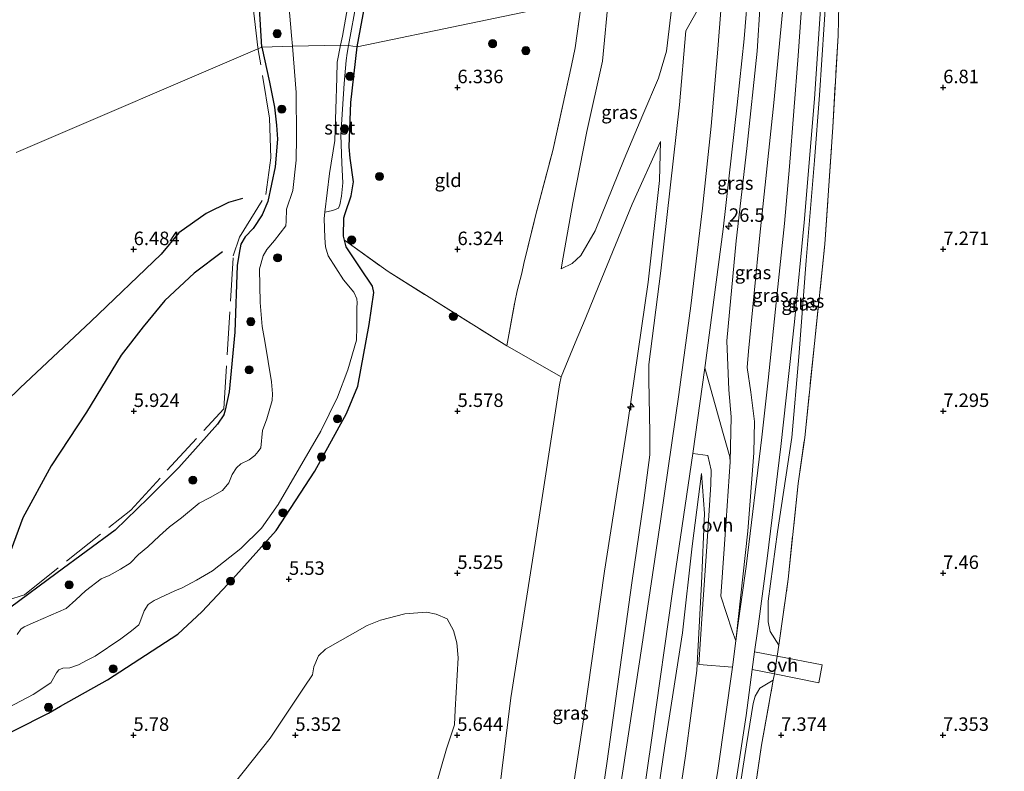
# Model space of a CAD drawing. Units: metres. Extents: x 209992 to 212295, y 456248 to 462299.
# Drawn here: x 211911 to 212094, y 456588 to 456727 of the extents above; entities that cross this region are included whole.
import ezdxf
from ezdxf.enums import TextEntityAlignment as Align

# ---------------------------------------------------------------- set-up
doc = ezdxf.new("R2010")
doc.units = ezdxf.units.M
doc.linetypes.add('IE-TERREINAFSCHEIDING', pattern=[10, 8, -2])
doc.layers.get('0').update_dxf_attribs({"lineweight": 25})
for name, color, linetype, lineweight in [('B-ME-AL-OVERIG-S-B1', 7, 'Continuous', 18), ('B-ME-AM-KILOMETR-S-B1', 7, 'Continuous', 18), ('B-ME-GR-BOMENSTRUIKEN-GV-B6', 93, 'Continuous', 18), ('B-ME-GR-BOOM-S-B1', 93, 'Continuous', 18), ('B-ME-GW-KRUINLIJN-L-B1', 93, 'Continuous', 18), ('B-ME-GW-TEENLIJN-L-B1', 93, 'Continuous', 18), ('B-ME-IE-GRASLAND-GV-B6', 93, 'Continuous', 18), ('B-ME-IE-GRONDWERKLIJN-GROND_INGERICHT-GV-B6', 253, 'Continuous', 18), ('B-ME-IE-HULPGEOMETRIE-L-B1', 53, 'Continuous', 18), ('B-ME-IE-TERREINAFSCHEIDING-DOORGANG-L-B1', 8, 'IE-TERREINAFSCHEIDING-KUNSTMATIG-OPEN', 18), ('B-ME-IE-TERREINAFSCHEIDING-RASTERHEKWERK-L-B1', 8, 'IE-TERREINAFSCHEIDING', 18), ('B-ME-OB-BEKLEDING-GV-B6', 253, 'Continuous', 18), ('B-ME-OG-WATER-GV-B6', 153, 'Continuous', 18), ('B-ME-VH-VERH_SOORT-BITUMEN-GV-B6', 8, 'IE-TERREINAFSCHEIDING-NATUURLIJK-HOUTWAL', 18), ('B-ME-VH-VERH_SOORT-ONVERHARD-GV-B6', 8, 'Continuous', 18)]:
    doc.layers.add(name, color=color, linetype=linetype, lineweight=lineweight)
for name, color, linetype in [('B-ME-GW-GRONDWERKLIJN-L-B1', 10, 'Continuous'), ('B-ME-GW-HOOGTEPUNT-S-B1', 10, 'Continuous'), ('B-ME-GW-INSTEEKWATERGANG-L-B1', 10, 'Continuous'), ('B-ME-OG-BREUK-L-B1', 10, 'Continuous')]:
    doc.layers.add(name, color=color, linetype=linetype)
doc.styles.add('NLCS-ISO', font='NLCS-ISO.TTF')
doc.linetypes.add('IE-TERREINAFSCHEIDING-KUNSTMATIG-OPEN', pattern='A,7,-1.5,[67,NLCS.SHX,S=0.75,R=0,X=0,Y=0],-1.5', length=10)
doc.linetypes.add('IE-TERREINAFSCHEIDING-NATUURLIJK-HOUTWAL', pattern='A,7,-1.5,[67,NLCS.SHX,S=0.75,R=45,X=0,Y=0],-1.5,7,-1.5,[70,NLCS.SHX,S=0.75,R=0,X=0,Y=0],-1.5', length=20)

# ---------------------------------------------------------------- blocks, each defined once
blk = doc.blocks.new('hecto')
for p, q in [((0, 0.625), (-0.625, 0)), ((0, -0.625), (0, 0.625)), ((-0.625, 0), (0.625, 0)), ((0.625, 0), (0, -0.625))]:
    blk.add_line(p, q)
blk = doc.blocks.new('hoogtepunt')
for p, q in [((-0.5, 0), (0.5, 0)), ((0, 0.5), (0, -0.5))]:
    blk.add_line(p, q)
blk = doc.blocks.new('boom')
h = blk.add_hatch(color=256)
edge = h.paths.add_edge_path()
edge.add_arc((0, 0), 0.75, 0, 360)
blk.add_circle((0, 0), 0.75)

msp = doc.modelspace()

# ---------------------------------------------------------------- linework, layer by layer
at = {"layer": 'B-ME-GR-BOMENSTRUIKEN-GV-B6'}
msp.add_polyline3d([(211951.4178, 456585.9413, 5.4804), (211957.8666, 456594.0519, 5.454), (211964.143, 456603.5339, 5.3748), (211965.7388, 456605.7943, 5.3484), (211965.9584, 456607.2785, 5.4012), (211966.8378, 456609.3149, 5.4276), (211968.0979, 456610.5752, 5.3748), (211975.8595, 456614.9448, 5.4804), (211978.3369, 456615.9523, 5.4804), (211982.8046, 456617.0897, 5.5068), (211986.8106, 456617.3777, 5.5332), (211988.6385, 456617.0467, 5.5332), (211990.6633, 456616.1911, 5.5332), (211991.8361, 456613.9963, 5.718), (211992.4566, 456611.6996, 5.718), (211992.7161, 456608.9283, 5.718), (211992.1559, 456599.2924, 5.7972), (211992.0387, 456596.5499, 5.7444), (211990.566, 456592.093, 5.9028), (211987.2879, 456580.7281, 6.0876)], dxfattribs=at)
at = {"layer": 'B-ME-GW-GRONDWERKLIJN-L-B1'}
msp.add_polyline3d([(211952.728, 456694.081, 6.107), (211950.154, 456693.312, 6.164), (211946.001, 456691.306, 6.321), (211940.927, 456687.707, 6.448), (211937.683, 456683.77, 6.547), (211924.654, 456671.281, 6.695), (211911.566, 456658.953, 6.786), (211895.938, 456643.788, 6.905), (211884.066, 456629.674, 6.942), (211878.389, 456623.056, 6.942)], dxfattribs=at)
at = {"layer": 'B-ME-GW-INSTEEKWATERGANG-L-B1'}
for points in [[(211956.329, 456722.073, 6.405), (211955.6768, 456732.4704, 6.5842), (211955.612, 456736.3914, 6.6514), (211954.9771, 456739.9953, 6.6002), (211954.9318, 456742.2718, 6.6186), (211955.3066, 456744.0972, 6.6186), (211956.6633, 456747.2279, 6.6186), (211957.2639, 456748.2633, 6.6002), (211959.4644, 456759.3816, 6.6554), (211962.2033, 456776.6826, 6.5434), (211964.8336, 456793.0336, 6.7226), (211966.443, 456800.7665, 6.633), (211967.8386, 456807.3592, 6.5789), (211968.7524, 456811.6753, 6.5434), (211970.2811, 456818.5415, 6.4701), (211971.5557, 456824.2663, 6.409), (211972.9692, 456831.7457, 6.4538), (211974.2, 456839.3101, 6.2746), (211975.4984, 456846.8765, 6.409), (211976.1065, 456850.1175, 6.3194), (211976.963, 456853.492, 6.126)], [(211974, 456722.194, 6.037), (211977.761, 456742.521, 6.035), (211983.62, 456773.77, 6.035), (211990.121, 456808, 6.109), (211996.929, 456841.676, 6.29), (211998.551, 456850.019, 6.373)], [(211904.117, 456592.325, 5.675), (211916.778, 456598.704, 5.921), (211919.005, 456599.961, 5.931), (211927.706, 456604.869, 5.97), (211940.746, 456613.358, 5.816), (211945.203, 456617.475, 5.905), (211950.97, 456623.605, 5.721), (211958.988, 456632.542, 5.568), (211966.131, 456643.564, 5.635), (211972.009, 456654.25, 5.57), (211974.103, 456659.262, 5.566), (211976.189, 456670.702, 5.87), (211977.096, 456676.656, 5.867), (211976.802, 456677.835, 5.884), (211974.522, 456681.228, 5.814), (211971.954, 456685.107, 5.772), (211971.6521, 456686.3332, 5.8165), (211971.465, 456687.093, 5.844), (211971.493, 456690.486, 5.84), (211971.759, 456691.268, 5.831), (211972.882, 456694.569, 5.796), (211973.282, 456697.123, 5.74), (211972.686, 456701.508, 5.717), (211972.488, 456703.618, 5.793), (211972.83, 456711.829, 5.967), (211974, 456722.194, 6.037)], [(211956.329, 456722.073, 6.405), (211957.7477, 456715.6146, 6.3066), (211958.6539, 456710.9717, 6.2738), (211959.0357, 456707.6722, 6.2738), (211959.2554, 456705.0369, 6.241), (211958.8021, 456699.942, 6.0018), (211957.4369, 456693.4786, 5.9746), (211956.4133, 456691.0287, 5.9746), (211954.7059, 456688.5012, 5.757), (211953.2531, 456686.9862, 5.757), (211952.4079, 456685.612, 5.757), (211952.1094, 456683.9533, 5.757), (211951.7411, 456681.6285, 5.757), (211951.3155, 456669.3134, 5.7842), (211950.2822, 456658.2158, 5.7842), (211949.5176, 456654.8416, 5.8114), (211949.2722, 456653.967, 5.6026), (211948.084, 456652.2609, 5.6722), (211940.951, 456644.203, 5.806), (211935.243, 456638.536, 5.778), (211929.14, 456632.572, 5.767), (211918.409, 456624.687, 5.844), (211909.546, 456618.122, 5.896)]]:
    msp.add_polyline3d(points, dxfattribs=at)
at = {"layer": 'B-ME-GW-KRUINLIJN-L-B1'}
for points in [[(212044.1588, 456612.0999, 8.0227), (212043.4668, 456613.9503, 8.2625), (212041.3613, 456620.3861, 9.0538), (212042.3764, 456634.4053, 10.0106), (212043.1251, 456645.239, 10.6362), (212043.282, 456653.6013, 10.6362), (212042.8359, 456658.5859, 10.6362), (212042.4797, 456667.6937, 10.6362), (212042.9537, 456672.9835, 10.6826), (212044.2327, 456686.2013, 10.7058), (212046.1803, 456703.3266, 10.7754), (212048.0965, 456721.3725, 10.7522), (212048.6803, 456730.1253, 10.6826), (212049.553, 456743.9924, 10.6826), (212049.6782, 456748.6012, 10.6668)], [(212042.2458, 456741.6768, 10.8441), (212042.079, 456738.504, 10.85), (212040.783, 456721.704, 10.83), (212039.558, 456707.442, 10.83), (212037.988, 456692.287, 10.8251), (212035.788, 456674.164, 10.9624), (212033.575, 456657.738, 10.8772), (212030.244, 456634.713, 10.776), (212026.745, 456611.065, 10.7319), (212022.053, 456580.253, 10.7319)], [(212033.403, 456739.035, 10.426), (212031.307, 456721.333, 10.4), (212029.792, 456716.354, 10.361), (212026.918, 456709.564, 10.215), (212023.475, 456701.322, 9.702), (212018.104, 456688.088, 8.322), (212015.4, 456683.474, 7.672), (212013.841, 456682.01, 7.477), (212011.764, 456681.051, 7.242)], [(212052.0931, 456611.2897, 7.8126), (212050.5298, 456613.8266, 7.7598), (212050.1394, 456615.6338, 7.7862), (212050.1671, 456619.447, 7.839), (212051.8854, 456632.2942, 7.7862), (212054.5203, 456649.7797, 7.6542), (212055.8215, 456664.7403, 7.839), (212057.2035, 456682.5515, 7.9182), (212058.6945, 456701.0713, 7.8918), (212059.6622, 456713.2217, 7.8918), (212060.5313, 456726.3103, 7.8654), (212061.2037, 456736.6791, 7.7598), (212061.3858, 456737.4733, 7.7334), (212062.423, 456738.6933, 7.6806), (212064.1811, 456738.8541, 7.5402)], [(211999.7506, 456464.7622, 10.8552), (212000.3142, 456479.6684, 10.6536), (212000.906, 456486.3571, 10.6536), (212002.4964, 456501.5609, 10.596), (212005.4058, 456522.9767, 10.5096), (212008.875, 456546.9712, 10.484), (212011.7301, 456570.0492, 10.4584), (212015.9081, 456597.4823, 10.4328), (212019.7962, 456625.0294, 10.4584), (212024.131, 456652.545, 10.473), (212027.8901, 456678.5829, 10.4386), (212030.0112, 456697.367, 10.3778), (212030.2173, 456704.6143, 10.2866)], [(212023.4556, 456401.3355, 7.92), (212021.6353, 456406.0178, 8.6008), (212020.7112, 456412.1083, 8.8968), (212018.3257, 456430.1511, 9.844), (212017.3365, 456439.8958, 10.3552), (212016.0968, 456446.6267, 10.5872), (212014.8814, 456453.2904, 10.6688), (212014.6579, 456455.8605, 10.5056), (212015.1383, 456468.9105, 10.6688), (212016.3647, 456487.2548, 10.5056), (212019.6107, 456512.9659, 10.4512), (212023.4959, 456541.2792, 10.3696), (212027.3643, 456567.7258, 10.4512), (212030.9938, 456592.619, 10.4512), (212034.2956, 456613.5592, 10.4512), (212036.0676, 456629.6188, 10.6688), (212037.7917, 456643.0889, 10.696)], [(212030.2118, 456402.9202, 7.6346), (212029.9867, 456403.2891, 7.6546), (212029.6627, 456407.1209, 7.6546), (212029.4715, 456426.3301, 7.6946), (212029.8539, 456445.717, 7.6546), (212030.6772, 456468.6413, 7.7346), (212031.8029, 456482.9927, 7.6946), (212033.1534, 456501.1098, 7.7146), (212035.4496, 456521.4855, 7.7546), (212037.9547, 456538.8894, 7.6546), (212042.3233, 456568.2402, 7.9546), (212046.1427, 456592.8235, 7.929), (212047.3541, 456600.4841, 7.9354), (212047.7173, 456601.8576, 7.8874), (212048.6051, 456603.3502, 7.8634), (212051.0861, 456604.8031, 7.8541)]]:
    msp.add_polyline3d(points, dxfattribs=at)
at = {"layer": 'B-ME-GW-TEENLIJN-L-B1'}
for points in [[(212053.1729, 456748.4366, 8.6053), (212053.1875, 456747.6279, 8.5666), (212053.2926, 456740.283, 8.0794), (212053.2862, 456740.1092, 8.0763), (212052.9085, 456729.8642, 7.8955), (212051.2177, 456711.8141, 8.2435), (212048.607, 456687.2948, 8.1971), (212046.4639, 456665.7747, 8.2203), (212046.2702, 456662.7459, 8.2203), (212046.9537, 456658.148, 8.1739), (212047.5863, 456652.7285, 8.1507), (212047.489, 456646.9434, 8.1275), (212046.3441, 456632.4154, 8.0579), (212044.1588, 456612.0999, 8.0227)], [(212011.764, 456681.051, 7.242), (212012.179, 456683.191, 7.112), (212013.948, 456693.24, 7.087), (212016.536, 456706.499, 7.147), (212019.467, 456719.531, 7.156), (212020.6284, 456731.912, 7.0824)], [(212030.2173, 456704.6143, 10.2866), (212024.9337, 456692.9944, 9.2226), (212018.7866, 456677.926, 7.9154), (212016.2043, 456671.6703, 7.2709), (212014.4017, 456667.3034, 6.821), (212011.7853, 456661.0041, 6.2738), (212011.4624, 456659.5462, 6.213), (212006.9458, 456630.2121, 6.1826), (212002.4859, 456601.5556, 6.1826), (211999.6672, 456578.9597, 6.517), (211997.9523, 456556.6131, 7.6114), (211996.9722, 456537.7043, 8.2194), (211995.6717, 456515.2718, 8.3784), (211993.5671, 456499.0188, 8.436), (211991.9808, 456485.1223, 8.3496), (211991.9827, 456481.4338, 8.3208), (211992.9314, 456478.3864, 8.4936), (211995.6102, 456471.8764, 9.6744), (211998.3037, 456466.9648, 10.5096), (211999.7506, 456464.7622, 10.8552)], [(212037.7917, 456643.0889, 10.696), (212038.3332, 456635.6859, 10.424), (212037.8003, 456622.7086, 9.2), (212036.9438, 456606.5962, 8.3296), (212034.8306, 456590.7659, 8.3024), (212031.1938, 456566.2416, 8.2752), (212027.4438, 456542.3475, 8.3296), (212024.3087, 456518.7272, 8.384), (212021.0041, 456489.3916, 8.3296), (212018.7443, 456469.5206, 8.4656), (212018.4774, 456464.6232, 8.4112), (212018.535, 456460.3463, 8.384), (212018.6988, 456455.6084, 8.384), (212019.5538, 456448.6568, 8.2752), (212021.5535, 456436.8405, 7.8016), (212022.3351, 456424.8523, 8.0384), (212023.1376, 456405.9535, 7.9496), (212023.4556, 456401.3355, 7.92)]]:
    msp.add_polyline3d(points, dxfattribs=at)
at = {"layer": 'B-ME-IE-GRASLAND-GV-B6'}
for points in [[(211997.335, 456892.456, 6.487), (211999.046, 456876.635, 6.483), (212000.05, 456865.782, 6.545), (212000.274, 456861.565, 6.545), (211999.746, 456857.06, 6.458), (211998.551, 456850.019, 6.373), (211996.929, 456841.676, 6.29), (211990.121, 456808, 6.109), (211983.62, 456773.77, 6.035), (211977.761, 456742.521, 6.035), (211974, 456722.194, 6.037), (211972.4063, 456722.4285, 5.0413)], [(211972.4063, 456722.4285, 5.0413), (211973.9079, 456730.8, 5.1505), (211976.1793, 456744.4421, 5.1249), (211978.7486, 456759.4066, 4.9713), (211982.0539, 456776.6075, 4.9201), (211984.5648, 456790.9004, 4.9457), (211986.8708, 456803.3067, 5.0993), (211989.1513, 456818.1322, 4.8177), (211991.7274, 456832.6439, 4.7377), (211994.8541, 456848.741, 4.6577), (211995.8063, 456859.482, 4.5577), (211995.8819, 456869.9932, 4.5377), (211995.3763, 456875.5825, 4.6377), (211994.8982, 456877.8976, 4.6177), (211993.6903, 456882.2381, 4.6177), (211993.2287, 456884.0513, 4.6377)], [(212043.1251, 456645.239, 10.6362), (212043.0138, 456646.1898, 10.6362), (212041.7789, 456650.5071, 10.6914), (212038.3988, 456662.6751, 10.8754), (212038.4612, 456663.1211, 10.876), (212041.818, 456688.3764, 10.9568), (212044.4196, 456711.4318, 10.8776), (212045.6974, 456723.6425, 10.8776), (212046.5015, 456733.5738, 10.9256), (212047.4795, 456746.6328, 10.9231), (212049.6782, 456748.6012, 10.6668), (212049.553, 456743.9924, 10.6826), (212048.6803, 456730.1253, 10.6826), (212048.0965, 456721.3725, 10.7522), (212046.1803, 456703.3266, 10.7754), (212044.2327, 456686.2013, 10.7058), (212042.9537, 456672.9835, 10.6826), (212042.4797, 456667.6937, 10.6362), (212042.8359, 456658.5859, 10.6362), (212043.282, 456653.6013, 10.6362), (212043.1251, 456645.239, 10.6362)], [(212056.9233, 456739.982, 7.9471), (212056.6683, 456734.6944, 7.9184), (212055.6975, 456720.4829, 7.9184), (212054.0775, 456699.9669, 7.9552), (212053.1576, 456689.4517, 8.0104), (212051.6829, 456675.3257, 8.0104), (212050.1374, 456660.4198, 7.9552), (212048.9428, 456649.8346, 7.9736), (212046.0493, 456625.8374, 7.9), (212044.4849, 456614.5092, 8.0472), (212044.1588, 456612.0999, 8.0227), (212046.3441, 456632.4154, 8.0579), (212047.489, 456646.9434, 8.1275), (212047.5863, 456652.7285, 8.1507), (212046.9537, 456658.148, 8.1739), (212046.2702, 456662.7459, 8.2203), (212046.4639, 456665.7747, 8.2203), (212048.607, 456687.2948, 8.1971), (212051.2177, 456711.8141, 8.2435), (212052.9085, 456729.8642, 7.8955), (212053.2862, 456740.1092, 8.0763), (212056.9233, 456739.982, 7.9471)], [(212020.6284, 456731.912, 7.0824), (212019.467, 456719.531, 7.156), (212016.536, 456706.499, 7.147), (212013.948, 456693.24, 7.087), (212012.179, 456683.191, 7.112), (212011.764, 456681.051, 7.242), (212013.841, 456682.01, 7.477), (212015.4, 456683.474, 7.672), (212018.104, 456688.088, 8.322), (212023.475, 456701.322, 9.702), (212026.918, 456709.564, 10.215), (212029.792, 456716.354, 10.361), (212031.307, 456721.333, 10.4), (212033.403, 456739.035, 10.426)], [(212033.403, 456739.035, 10.426), (212031.307, 456721.333, 10.4), (212029.792, 456716.354, 10.361), (212026.918, 456709.564, 10.215), (212023.475, 456701.322, 9.702), (212018.104, 456688.088, 8.322), (212015.4, 456683.474, 7.672), (212013.841, 456682.01, 7.477), (212011.764, 456681.051, 7.242), (212012.179, 456683.191, 7.112), (212013.948, 456693.24, 7.087), (212016.536, 456706.499, 7.147), (212019.467, 456719.531, 7.156), (212020.6284, 456731.912, 7.0824), (212033.403, 456739.035, 10.426)], [(212061.2037, 456736.6791, 7.7598), (212060.5313, 456726.3103, 7.8654), (212059.6622, 456713.2217, 7.8918), (212058.6945, 456701.0713, 7.8918), (212057.2035, 456682.5515, 7.9182), (212055.8215, 456664.7403, 7.839), (212054.5203, 456649.7797, 7.6542), (212051.8854, 456632.2942, 7.7862), (212050.1671, 456619.447, 7.839), (212050.1394, 456615.6338, 7.7862), (212050.5298, 456613.8266, 7.7598), (212052.0931, 456611.2897, 7.8126), (212051.7992, 456609.2407, 7.8869), (212047.6268, 456610.054, 7.9562), (212048.2052, 456614.3305, 7.9734), (212049.9705, 456627.3201, 7.9302), (212052.4866, 456648.0832, 7.9086), (212054.9895, 456671.1985, 7.887), (212056.8203, 456689.6383, 7.9302), (212058.7455, 456712.5493, 7.9086), (212060.1019, 456732.9907, 7.9302)], [(212063.2389, 456729.9162, 7.2306), (212063.0799, 456724.2528, 7.2306), (212062.136, 456707.2972, 7.2066), (212060.6333, 456685.5774, 7.1346), (212058.699, 456667.1677, 7.1346), (212056.9074, 456649.793, 7.0626), (212055.6871, 456641.2559, 7.1289), (212053.8507, 456623.5405, 7.3685), (212052.0931, 456611.2897, 7.8126), (212050.5298, 456613.8266, 7.7598), (212050.1394, 456615.6338, 7.7862), (212050.1671, 456619.447, 7.839), (212051.8854, 456632.2942, 7.7862), (212054.5203, 456649.7797, 7.6542), (212055.8215, 456664.7403, 7.839), (212057.2035, 456682.5515, 7.9182), (212058.6945, 456701.0713, 7.8918), (212059.6622, 456713.2217, 7.8918), (212060.5313, 456726.3103, 7.8654), (212061.2037, 456736.6791, 7.7598)], [(211956.329, 456722.073, 6.405), (211955.6768, 456732.4704, 6.5842)], [(212011.7301, 456570.0492, 10.4584), (212015.9081, 456597.4823, 10.4328), (212019.7962, 456625.0294, 10.4584), (212024.131, 456652.545, 10.473), (212027.8901, 456678.5829, 10.4386), (212030.0112, 456697.367, 10.3778), (212030.2173, 456704.6143, 10.2866), (212024.9337, 456692.9944, 9.2226), (212018.7866, 456677.926, 7.9154), (212016.2043, 456671.6703, 7.2709), (212014.4017, 456667.3034, 6.821), (212011.7853, 456661.0041, 6.2738), (212001.6919, 456666.7403, 5.9733), (212003.1688, 456674.8435, 6.7573), (212003.6129, 456676.9509, 6.8133), (212004.4921, 456680.2501, 6.8805), (212004.8402, 456682.0305, 6.7797), (212007.027, 456690.8202, 6.7125), (212010.2248, 456702.9837, 6.7797), (212013.7214, 456718.7329, 6.7797), (212014.3527, 456722.005, 6.7797), (212015.5981, 456730.8637, 6.7797)], [(211961.3483, 456730.033, 4.1286), (211961.8458, 456724.2817, 4.1286), (211961.9998, 456722.2816, 4.1286), (211956.329, 456722.073, 6.405)], [(212037.6306, 456729.9567, 10.7174), (212034.8678, 456725.1127, 10.6406), (212033.7383, 456711.4007, 10.6726), (212030.28, 456680.6756, 10.543), (212028.0157, 456663.293, 10.5646), (212028.0163, 456660.4836, 10.5646), (212028.2192, 456650.6072, 10.651), (212028.2205, 456646.5682, 10.6942), (212027.0971, 456638.1209, 10.7158), (212024.8652, 456622.821, 10.7158), (212020.2786, 456589.7984, 10.6662), (212017.4729, 456570.3565, 10.7158)], [(212052.9085, 456729.8642, 7.8955), (212051.2177, 456711.8141, 8.2435), (212048.607, 456687.2948, 8.1971), (212046.4639, 456665.7747, 8.2203), (212046.2702, 456662.7459, 8.2203), (212046.9537, 456658.148, 8.1739), (212047.5863, 456652.7285, 8.1507), (212047.489, 456646.9434, 8.1275), (212046.3441, 456632.4154, 8.0579), (212044.1588, 456612.0999, 8.0227), (212043.4668, 456613.9503, 8.2625), (212041.3613, 456620.3861, 9.0538), (212042.3764, 456634.4053, 10.0106), (212043.1251, 456645.239, 10.6362), (212043.282, 456653.6013, 10.6362), (212042.8359, 456658.5859, 10.6362), (212042.4797, 456667.6937, 10.6362), (212042.9537, 456672.9835, 10.6826), (212044.2327, 456686.2013, 10.7058), (212046.1803, 456703.3266, 10.7754), (212048.0965, 456721.3725, 10.7522), (212048.6803, 456730.1253, 10.6826)], [(211905.808, 456597.9118, 4.1286), (211913.9585, 456602.1399, 4.1286), (211917.2389, 456604.2851, 4.1286), (211918.3077, 456606.1844, 4.1286), (211918.7386, 456606.6974, 4.1286), (211919.4361, 456607.001, 4.1286), (211920.7361, 456607.095, 4.1286), (211922.3601, 456607.6756, 4.1286), (211923.9374, 456608.5185, 4.1286), (211925.4209, 456609.2573, 4.1286), (211930.1846, 456612.4492, 4.1286), (211932.1566, 456613.9743, 4.1286), (211933.535, 456615.0606, 4.1286), (211933.7442, 456615.4989, 4.1286), (211934.527, 456617.6239, 4.1286), (211935.2919, 456618.8215, 4.1286), (211936.3447, 456619.571, 4.1286), (211938.3312, 456620.4739, 4.1286), (211940.1759, 456621.3405, 4.1286), (211941.5323, 456621.9404, 4.1286), (211944.2054, 456623.3563, 4.1286), (211947.1944, 456625.0771, 4.1286), (211952.4346, 456629.1844, 4.1286), (211956.2401, 456632.9883, 4.1286), (211959.3219, 456637.3501, 4.1286), (211967.2461, 456650.9418, 4.1286), (211970.3526, 456657.2409, 4.1286), (211972.2429, 456662.3252, 4.1286), (211973.8491, 456667.8272, 4.1286), (211973.9124, 456670.2767, 4.1286), (211973.9016, 456672.5477, 4.1286), (211973.9462, 456673.8111, 4.1286), (211973.9997, 456674.7486, 4.1286), (211973.9009, 456675.4842, 4.1286), (211973.3799, 456676.6928, 4.1286), (211971.4727, 456678.9976, 4.1286), (211968.6316, 456683.446, 4.1286), (211968.1152, 456685.1065, 4.1286), (211967.9712, 456686.7638, 4.1286), (211967.8447, 456690.364, 4.1286), (211967.9853, 456691.5141, 4.1286), (211969.486, 456691.8475, 4.6641), (211970.505, 456692.2625, 4.8945), (211970.7458, 456692.8619, 4.8945), (211971.1123, 456694.4954, 4.8689), (211971.3012, 456696.9484, 4.7921), (211971.1214, 456700.602, 4.8177), (211970.9742, 456705.8541, 4.8177), (211971.584, 456715.3529, 4.8177), (211971.9283, 456719.6138, 5.0225), (211972.1475, 456720.9855, 5.0225), (211972.4063, 456722.4285, 5.0413), (211974, 456722.194, 6.037), (211972.83, 456711.829, 5.967), (211972.488, 456703.618, 5.793), (211972.686, 456701.508, 5.717), (211973.282, 456697.123, 5.74), (211972.882, 456694.569, 5.796), (211971.759, 456691.268, 5.831), (211971.493, 456690.486, 5.84), (211971.465, 456687.093, 5.844), (211971.6521, 456686.3332, 5.8165), (211971.954, 456685.107, 5.772), (211974.522, 456681.228, 5.814), (211976.802, 456677.835, 5.884), (211977.096, 456676.656, 5.867), (211976.189, 456670.702, 5.87), (211974.103, 456659.262, 5.566), (211972.009, 456654.25, 5.57), (211966.131, 456643.564, 5.635), (211958.988, 456632.542, 5.568), (211950.97, 456623.605, 5.721), (211945.203, 456617.475, 5.905), (211940.746, 456613.358, 5.816), (211927.706, 456604.869, 5.97), (211919.005, 456599.961, 5.931), (211916.778, 456598.704, 5.921), (211904.117, 456592.325, 5.675)], [(211909.546, 456618.122, 5.896), (211918.409, 456624.687, 5.844), (211929.14, 456632.572, 5.767), (211935.243, 456638.536, 5.778), (211940.951, 456644.203, 5.806), (211948.084, 456652.2609, 5.6722), (211949.2722, 456653.967, 5.6026), (211949.5176, 456654.8416, 5.8114), (211950.2822, 456658.2158, 5.7842), (211951.3155, 456669.3134, 5.7842), (211951.7411, 456681.6285, 5.757), (211952.1094, 456683.9533, 5.757), (211952.4079, 456685.612, 5.757), (211953.2531, 456686.9862, 5.757), (211954.7059, 456688.5012, 5.757), (211956.4133, 456691.0287, 5.9746), (211957.4369, 456693.4786, 5.9746), (211958.8021, 456699.942, 6.0018), (211959.2554, 456705.0369, 6.241), (211959.0357, 456707.6722, 6.2738), (211958.6539, 456710.9717, 6.2738), (211957.7477, 456715.6146, 6.3066), (211956.329, 456722.073, 6.405)], [(211956.329, 456722.073, 6.405), (211961.9998, 456722.2816, 4.1286), (211962.66, 456713.7041, 4.1286), (211962.7274, 456705.4035, 4.1286), (211962.6845, 456701.1334, 4.1286), (211962.0487, 456695.5423, 4.1286), (211960.9037, 456692.1082, 4.1286), (211960.8223, 456689.8543, 4.1286), (211960.7679, 456688.9913, 4.1286), (211958.6926, 456686.2698, 4.1286), (211957.2486, 456684.6058, 4.1286), (211956.5392, 456683.448, 4.1286), (211955.8923, 456681.0115, 4.1286), (211956.0038, 456674.8101, 4.1286), (211956.3716, 456670.3278, 4.1286), (211956.853, 456667.6273, 4.1286), (211958.0984, 456660.1165, 4.1286), (211958.3248, 456657.8795, 4.1286), (211958.2531, 456656.6103, 4.1286), (211957.261, 456653.26, 4.1286), (211956.4657, 456651.0503, 4.1286), (211956.139, 456647.8874, 4.1286), (211955.6178, 456647.196, 4.1286), (211955.01, 456646.4644, 4.1286), (211953.9835, 456645.6412, 4.1286), (211952.4502, 456644.8939, 4.1286), (211951.619, 456644.1261, 4.1286), (211950.8461, 456642.8907, 4.1286), (211950.1853, 456641.3904, 4.1286), (211949.0083, 456639.9357, 4.1286), (211946.7581, 456638.6659, 4.1286), (211944.7091, 456637.6221, 4.1286), (211941.4167, 456634.8887, 4.1286), (211939.1949, 456633.218, 4.1286), (211937.3507, 456631.5653, 4.1286), (211935.1923, 456629.5078, 4.1286), (211933.4433, 456628.0899, 4.1286), (211931.9072, 456626.4552, 4.1286), (211930.1109, 456625.3693, 4.1286), (211928.054, 456624.2038, 4.1286), (211926.5324, 456623.5623, 4.1286), (211923.6709, 456621.3293, 4.1286), (211921.869, 456619.7139, 4.1286), (211920.0672, 456618.0984, 4.1286), (211914.4132, 456615.5936, 4.1286), (211912.2913, 456614.6934, 4.1286), (211911.6586, 456614.2572, 4.1286), (211910.9765, 456613.2676, 4.1286)], [(211999.6672, 456578.9597, 6.517), (212002.4859, 456601.5556, 6.1826), (212006.9458, 456630.2121, 6.1826), (212011.4624, 456659.5462, 6.213), (212011.7853, 456661.0041, 6.2738), (212014.4017, 456667.3034, 6.821), (212016.2043, 456671.6703, 7.2709), (212018.7866, 456677.926, 7.9154), (212024.9337, 456692.9944, 9.2226), (212030.2173, 456704.6143, 10.2866)], [(212030.2173, 456704.6143, 10.2866), (212030.0112, 456697.367, 10.3778), (212027.8901, 456678.5829, 10.4386), (212024.131, 456652.545, 10.473), (212019.7962, 456625.0294, 10.4584), (212015.9081, 456597.4823, 10.4328), (212011.7301, 456570.0492, 10.4584)], [(212025.1931, 456570.61, 10.768), (212028.598, 456594.1336, 10.7424), (212032.4572, 456621.6642, 10.8192), (212036.1763, 456646.7875, 10.8531), (212038.9671, 456646.4272, 10.6784), (212039.5468, 456643.7215, 10.5128), (212039.486, 456641.0512, 10.4944), (212038.7531, 456629.5518, 9.7768), (212037.9319, 456617.0979, 8.8016), (212037.3214, 456607.6978, 8.2496), (212043.4985, 456607.2229, 7.9736), (212040.8092, 456588.0939, 7.9736), (212038.0554, 456571.0804, 7.9736)], [(212027.3643, 456567.7258, 10.4512), (212030.9938, 456592.619, 10.4512), (212034.2956, 456613.5592, 10.4512), (212036.0676, 456629.6188, 10.6688), (212037.7917, 456643.0889, 10.696)], [(212037.7917, 456643.0889, 10.696), (212036.0676, 456629.6188, 10.6688), (212034.2956, 456613.5592, 10.4512), (212030.9938, 456592.619, 10.4512), (212027.3643, 456567.7258, 10.4512)], [(212037.7917, 456643.0889, 10.696), (212038.3332, 456635.6859, 10.424), (212037.8003, 456622.7086, 9.2), (212036.9438, 456606.5962, 8.3296), (212034.8306, 456590.7659, 8.3024), (212031.1938, 456566.2416, 8.2752)], [(212031.1938, 456566.2416, 8.2752), (212034.8306, 456590.7659, 8.3024), (212036.9438, 456606.5962, 8.3296), (212037.8003, 456622.7086, 9.2), (212038.3332, 456635.6859, 10.424), (212037.7917, 456643.0889, 10.696)], [(212042.4745, 456574.925, 7.9518), (212046.033, 456598.2695, 7.9086), (212047.1874, 456606.8052, 7.9431), (212051.297, 456605.9654, 7.8927), (212051.0861, 456604.8031, 7.8541), (212048.6051, 456603.3502, 7.8634), (212047.7173, 456601.8576, 7.8874), (212047.3541, 456600.4841, 7.9354), (212046.1427, 456592.8235, 7.929), (212042.3233, 456568.2402, 7.9546)], [(212042.3233, 456568.2402, 7.9546), (212046.1427, 456592.8235, 7.929), (212047.3541, 456600.4841, 7.9354), (212047.7173, 456601.8576, 7.8874), (212048.6051, 456603.3502, 7.8634), (212051.0861, 456604.8031, 7.8541)], [(212051.0861, 456604.8031, 7.8541), (212048.8952, 456592.7308, 7.4535), (212045.1884, 456567.5077, 7.3383)]]:
    msp.add_polyline3d(points, dxfattribs=at)
at = {"layer": 'B-ME-IE-GRONDWERKLIJN-GROND_INGERICHT-GV-B6'}
for points in [[(212017.8289, 456887.2207, 7.0574), (212019.6468, 456878.1704, 6.9782), (212020.9139, 456865.6157, 6.9782), (212021.3784, 456843.8658, 7.031), (212020.9597, 456813.0286, 6.9518), (212019.7263, 456789.1203, 7.0046), (212018.5344, 456769.7989, 6.9518), (212017.2098, 456750.2947, 6.7934), (212015.5981, 456730.8637, 6.7797), (211974, 456722.194, 6.037), (211977.761, 456742.521, 6.035), (211983.62, 456773.77, 6.035), (211990.121, 456808, 6.109), (211996.929, 456841.676, 6.29), (211998.551, 456850.019, 6.373), (211999.746, 456857.06, 6.458), (212000.274, 456861.565, 6.545), (212000.05, 456865.782, 6.545), (211999.046, 456876.635, 6.483), (211997.335, 456892.456, 6.487)], [(211955.6768, 456732.4704, 6.5842), (211956.329, 456722.073, 6.405), (211910.819, 456702.6028, 6.6341)], [(212015.5981, 456730.8637, 6.7797), (212014.3527, 456722.005, 6.7797), (212013.7214, 456718.7329, 6.7797), (212010.2248, 456702.9837, 6.7797), (212007.027, 456690.8202, 6.7125), (212004.8402, 456682.0305, 6.7797), (212004.4921, 456680.2501, 6.8805), (212003.6129, 456676.9509, 6.8133), (212003.1688, 456674.8435, 6.7573), (212001.6919, 456666.7403, 5.9733), (211979.7046, 456680.5043, 6.0909), (211971.6521, 456686.3332, 5.8165), (211971.465, 456687.093, 5.844), (211971.493, 456690.486, 5.84), (211971.759, 456691.268, 5.831), (211972.882, 456694.569, 5.796), (211973.282, 456697.123, 5.74), (211972.686, 456701.508, 5.717), (211972.488, 456703.618, 5.793), (211972.83, 456711.829, 5.967), (211974, 456722.194, 6.037), (212015.5981, 456730.8637, 6.7797)], [(212045.1884, 456567.5077, 7.3383), (212048.8952, 456592.7308, 7.4535), (212051.0861, 456604.8031, 7.8541), (212051.297, 456605.9654, 7.8927), (212059.5141, 456604.2862, 7.7919), (212060.122, 456607.6184, 7.7487), (212051.7992, 456609.2407, 7.8869), (212052.0931, 456611.2897, 7.8126), (212053.8507, 456623.5405, 7.3685), (212055.6871, 456641.2559, 7.1289), (212056.9074, 456649.793, 7.0626), (212058.699, 456667.1677, 7.1346), (212060.6333, 456685.5774, 7.1346), (212062.136, 456707.2972, 7.2066), (212063.0799, 456724.2528, 7.2306), (212063.2389, 456729.9162, 7.2306)], [(211910.819, 456702.6028, 6.6341), (211956.329, 456722.073, 6.405), (211957.7477, 456715.6146, 6.3066), (211958.6539, 456710.9717, 6.2738), (211959.0357, 456707.6722, 6.2738), (211959.2554, 456705.0369, 6.241), (211958.8021, 456699.942, 6.0018), (211957.4369, 456693.4786, 5.9746), (211956.4133, 456691.0287, 5.9746), (211954.7059, 456688.5012, 5.757), (211953.2531, 456686.9862, 5.757), (211952.4079, 456685.612, 5.757), (211952.1094, 456683.9533, 5.757), (211951.7411, 456681.6285, 5.757), (211951.3155, 456669.3134, 5.7842), (211950.2822, 456658.2158, 5.7842), (211949.5176, 456654.8416, 5.8114), (211949.2722, 456653.967, 5.6026), (211948.084, 456652.2609, 5.6722), (211940.951, 456644.203, 5.806), (211935.243, 456638.536, 5.778), (211929.14, 456632.572, 5.767), (211918.409, 456624.687, 5.844), (211909.546, 456618.122, 5.896)], [(211904.117, 456592.325, 5.675), (211916.778, 456598.704, 5.921), (211919.005, 456599.961, 5.931), (211927.706, 456604.869, 5.97), (211940.746, 456613.358, 5.816), (211945.203, 456617.475, 5.905), (211950.97, 456623.605, 5.721), (211958.988, 456632.542, 5.568), (211966.131, 456643.564, 5.635), (211972.009, 456654.25, 5.57), (211974.103, 456659.262, 5.566), (211976.189, 456670.702, 5.87), (211977.096, 456676.656, 5.867), (211976.802, 456677.835, 5.884), (211974.522, 456681.228, 5.814), (211971.954, 456685.107, 5.772), (211971.6521, 456686.3332, 5.8165), (211979.7046, 456680.5043, 6.0909), (212001.6919, 456666.7403, 5.9733), (212011.7853, 456661.0041, 6.2738), (212011.4624, 456659.5462, 6.213), (212006.9458, 456630.2121, 6.1826), (212002.4859, 456601.5556, 6.1826), (211999.6672, 456578.9597, 6.517)], [(211987.2879, 456580.7281, 6.0876), (211990.566, 456592.093, 5.9028), (211992.0387, 456596.5499, 5.7444), (211992.1559, 456599.2924, 5.7972), (211992.7161, 456608.9283, 5.718), (211992.4566, 456611.6996, 5.718), (211991.8361, 456613.9963, 5.718), (211990.6633, 456616.1911, 5.5332), (211988.6385, 456617.0467, 5.5332), (211986.8106, 456617.3777, 5.5332), (211982.8046, 456617.0897, 5.5068), (211978.3369, 456615.9523, 5.4804), (211975.8595, 456614.9448, 5.4804), (211968.0979, 456610.5752, 5.3748), (211966.8378, 456609.3149, 5.4276), (211965.9584, 456607.2785, 5.4012), (211965.7388, 456605.7943, 5.3484), (211964.143, 456603.5339, 5.3748), (211957.8666, 456594.0519, 5.454), (211951.4178, 456585.9413, 5.4804)]]:
    msp.add_polyline3d(points, dxfattribs=at)
at = {"layer": 'B-ME-IE-HULPGEOMETRIE-L-B1'}
msp.add_polyline3d([(211910.819, 456702.6028, 6.6341), (211956.329, 456722.073, 6.405), (211961.9998, 456722.2816, 4.1286), (211970.9124, 456722.4425, 4.1286), (211972.4063, 456722.4285, 5.0413), (211974, 456722.194, 6.037), (212015.5981, 456730.8637, 6.7797), (212020.6284, 456731.912, 7.0824), (212033.403, 456739.035, 10.426), (212039.0791, 456738.6783, 10.6598), (212047.4795, 456746.6328, 10.9231), (212049.6782, 456748.6012, 10.6668), (212053.1729, 456748.4366, 8.6053), (212056.722, 456748.3455, 8.3293), (212057.3393, 456748.3333, 8.0095), (212061.091, 456748.2589, 8.0552), (212063.0974, 456748.1942, 7.5086), (212064.7078, 456748.0815, 7.2711), (212064.9749, 456748.0628, 7.3145), (212067.299, 456747.9, 6.857), (212086.718, 456751.77, 6.926), (212105.979, 456758.089, 7.534), (212141.63, 456768.983, 7.49)], dxfattribs=at)
at = {"layer": 'B-ME-IE-TERREINAFSCHEIDING-DOORGANG-L-B1'}
msp.add_polyline3d([(212051.0861, 456604.8031, 7.8541), (212051.297, 456605.9654, 7.8927), (212051.7992, 456609.2407, 7.8869)], dxfattribs=at)
at = {"layer": 'B-ME-IE-TERREINAFSCHEIDING-RASTERHEKWERK-L-B1'}
msp.add_line((212051.7992, 456609.2407, 7.8869), (212052.0931, 456611.2897, 7.8126), dxfattribs=at)
for points in [[(211955.6176, 456721.7686, 6.5519), (211955.5674, 456722.0689, 6.557), (211954.5654, 456730.5964, 6.548), (211953.7269, 456739.9978, 6.7112), (211955.1105, 456746.3057, 6.7656), (211958.2438, 456756.6047, 6.7928), (211965.6604, 456799.6558, 6.7656), (211970.2811, 456818.5415, 6.4701)], [(212052.0931, 456611.2897, 7.8126), (212053.8507, 456623.5405, 7.3685), (212055.6871, 456641.2559, 7.1289), (212056.9074, 456649.793, 7.0626), (212058.699, 456667.1677, 7.1346), (212060.6333, 456685.5774, 7.1346), (212062.136, 456707.2972, 7.2066), (212063.0799, 456724.2528, 7.2306), (212063.2389, 456729.9162, 7.2306), (212063.3472, 456732.9839, 7.3383), (212064.1811, 456738.8541, 7.5402)], [(211971.6521, 456686.3332, 5.8165), (211979.7046, 456680.5043, 6.0909), (212001.6919, 456666.7403, 5.9733), (212003.1688, 456674.8435, 6.7573), (212003.6129, 456676.9509, 6.8133), (212004.4921, 456680.2501, 6.8805), (212004.8402, 456682.0305, 6.7797), (212007.027, 456690.8202, 6.7125), (212010.2248, 456702.9837, 6.7797), (212013.7214, 456718.7329, 6.7797), (212014.3527, 456722.005, 6.7797), (212015.5981, 456730.8637, 6.7797)], [(211850.517, 456590.494, 6.841), (211852.5759, 456593.1599, 6.8986), (211862.5693, 456599.825, 6.8122), (211876.8966, 456604.3851, 6.6682), (211890.1637, 456613.4773, 6.6682), (211912.3309, 456620.6235, 6.1018), (211932.0508, 456636.3292, 5.9338), (211949.2661, 456655.0887, 5.8666), (211951.0359, 456683.4225, 5.7322), (211952.1818, 456686.8685, 5.7994), (211957.0841, 456694.7773, 6.1018), (211957.9668, 456701.5934, 6.1602), (211957.7602, 456708.9401, 6.3338), (211955.6472, 456721.5911, 6.5489), (211955.6176, 456721.7686, 6.5519)], [(212030.2118, 456402.9202, 7.6346), (212031.4809, 456404.5336, 7.3346), (212031.6482, 456410.4741, 7.1546), (212031.6901, 456426.3298, 7.1346), (212031.9883, 456437.1079, 7.0802), (212032.5434, 456454.5888, 7.0802), (212034.1201, 456480.9833, 7.0802), (212035.2354, 456496.3506, 7.0802), (212036.8533, 456512.9502, 7.0994), (212039.0491, 456528.9864, 7.0226), (212040.8829, 456540.6623, 7.0994), (212045.1884, 456567.5077, 7.3383), (212048.8952, 456592.7308, 7.4535), (212051.0861, 456604.8031, 7.8541)]]:
    msp.add_polyline3d(points, dxfattribs=at)
at = {"layer": 'B-ME-OB-BEKLEDING-GV-B6'}
for points in [[(211973.9079, 456730.8, 5.1505), (211972.4063, 456722.4285, 5.0413), (211970.9124, 456722.4425, 4.1286), (211971.252, 456724.1213, 4.1286), (211975.5762, 456748.7024, 4.1286)], [(211972.4063, 456722.4285, 5.0413), (211972.1475, 456720.9855, 5.0225), (211971.9283, 456719.6138, 5.0225), (211971.584, 456715.3529, 4.8177), (211970.9742, 456705.8541, 4.8177), (211971.1214, 456700.602, 4.8177), (211971.3012, 456696.9484, 4.7921), (211971.1123, 456694.4954, 4.8689), (211970.7458, 456692.8619, 4.8945), (211970.505, 456692.2625, 4.8945), (211969.486, 456691.8475, 4.6641), (211967.9853, 456691.5141, 4.1286), (211968.8662, 456698.7212, 4.1286), (211969.841, 456704.7931, 4.1286), (211970.1979, 456716.3911, 4.1286), (211970.278, 456719.3066, 4.1286), (211970.9124, 456722.4425, 4.1286), (211972.4063, 456722.4285, 5.0413)]]:
    msp.add_polyline3d(points, dxfattribs=at)
at = {"layer": 'B-ME-OG-BREUK-L-B1'}
msp.add_polyline3d([(211949.009, 456684.16, 5.736), (211943.814, 456680.213, 5.843), (211938.372, 456675.134, 6.016), (211934.323, 456670.292, 6.115), (211930.272, 456665.028, 6.111), (211923.824, 456654.457, 6.115), (211917.26, 456644.5, 6.111), (211912.032, 456634.873, 6.164), (211908.364, 456624.794, 6.193), (211906.857, 456621.767, 6.181), (211904.159, 456618.078, 6.181), (211902.773, 456616.717, 6.201)], dxfattribs=at)
at = {"layer": 'B-ME-OG-WATER-GV-B6'}
for points in [[(211975.5762, 456748.7024, 4.1286), (211971.252, 456724.1213, 4.1286), (211970.9124, 456722.4425, 4.1286), (211961.9998, 456722.2816, 4.1286), (211961.8458, 456724.2817, 4.1286), (211961.3483, 456730.033, 4.1286)], [(211910.9765, 456613.2676, 4.1286), (211911.6586, 456614.2572, 4.1286), (211912.2913, 456614.6934, 4.1286), (211914.4132, 456615.5936, 4.1286), (211920.0672, 456618.0984, 4.1286), (211921.869, 456619.7139, 4.1286), (211923.6709, 456621.3293, 4.1286), (211926.5324, 456623.5623, 4.1286), (211928.054, 456624.2038, 4.1286), (211930.1109, 456625.3693, 4.1286), (211931.9072, 456626.4552, 4.1286), (211933.4433, 456628.0899, 4.1286), (211935.1923, 456629.5078, 4.1286), (211937.3507, 456631.5653, 4.1286), (211939.1949, 456633.218, 4.1286), (211941.4167, 456634.8887, 4.1286), (211944.7091, 456637.6221, 4.1286), (211946.7581, 456638.6659, 4.1286), (211949.0083, 456639.9357, 4.1286), (211950.1853, 456641.3904, 4.1286), (211950.8461, 456642.8907, 4.1286), (211951.619, 456644.1261, 4.1286), (211952.4502, 456644.8939, 4.1286), (211953.9835, 456645.6412, 4.1286), (211955.01, 456646.4644, 4.1286), (211955.6178, 456647.196, 4.1286), (211956.139, 456647.8874, 4.1286), (211956.4657, 456651.0503, 4.1286), (211957.261, 456653.26, 4.1286), (211958.2531, 456656.6103, 4.1286), (211958.3248, 456657.8795, 4.1286), (211958.0984, 456660.1165, 4.1286), (211956.853, 456667.6273, 4.1286), (211956.3716, 456670.3278, 4.1286), (211956.0038, 456674.8101, 4.1286), (211955.8923, 456681.0115, 4.1286), (211956.5392, 456683.448, 4.1286), (211957.2486, 456684.6058, 4.1286), (211958.6926, 456686.2698, 4.1286), (211960.7679, 456688.9913, 4.1286), (211960.8223, 456689.8543, 4.1286), (211960.9037, 456692.1082, 4.1286), (211962.0487, 456695.5423, 4.1286), (211962.6845, 456701.1334, 4.1286), (211962.7274, 456705.4035, 4.1286), (211962.66, 456713.7041, 4.1286), (211961.9998, 456722.2816, 4.1286), (211970.9124, 456722.4425, 4.1286), (211970.278, 456719.3066, 4.1286), (211970.1979, 456716.3911, 4.1286), (211969.841, 456704.7931, 4.1286), (211968.8662, 456698.7212, 4.1286), (211967.9853, 456691.5141, 4.1286), (211967.8447, 456690.364, 4.1286), (211967.9712, 456686.7638, 4.1286), (211968.1152, 456685.1065, 4.1286), (211968.6316, 456683.446, 4.1286), (211971.4727, 456678.9976, 4.1286), (211973.3799, 456676.6928, 4.1286), (211973.9009, 456675.4842, 4.1286), (211973.9997, 456674.7486, 4.1286), (211973.9462, 456673.8111, 4.1286), (211973.9016, 456672.5477, 4.1286), (211973.9124, 456670.2767, 4.1286), (211973.8491, 456667.8272, 4.1286), (211972.2429, 456662.3252, 4.1286), (211970.3526, 456657.2409, 4.1286), (211967.2461, 456650.9418, 4.1286), (211959.3219, 456637.3501, 4.1286), (211956.2401, 456632.9883, 4.1286), (211952.4346, 456629.1844, 4.1286), (211947.1944, 456625.0771, 4.1286), (211944.2054, 456623.3563, 4.1286), (211941.5323, 456621.9404, 4.1286), (211940.1759, 456621.3405, 4.1286), (211938.3312, 456620.4739, 4.1286), (211936.3447, 456619.571, 4.1286), (211935.2919, 456618.8215, 4.1286), (211934.527, 456617.6239, 4.1286), (211933.7442, 456615.4989, 4.1286), (211933.535, 456615.0606, 4.1286), (211932.1566, 456613.9743, 4.1286), (211930.1846, 456612.4492, 4.1286), (211925.4209, 456609.2573, 4.1286), (211923.9374, 456608.5185, 4.1286), (211922.3601, 456607.6756, 4.1286), (211920.7361, 456607.095, 4.1286), (211919.4361, 456607.001, 4.1286), (211918.7386, 456606.6974, 4.1286), (211918.3077, 456606.1844, 4.1286), (211917.2389, 456604.2851, 4.1286), (211913.9585, 456602.1399, 4.1286), (211905.808, 456597.9118, 4.1286)]]:
    msp.add_polyline3d(points, dxfattribs=at)
at = {"layer": 'B-ME-VH-VERH_SOORT-BITUMEN-GV-B6'}
for points in [[(212038.0554, 456571.0804, 7.9736), (212040.8092, 456588.0939, 7.9736), (212043.4985, 456607.2229, 7.9736), (212044.1588, 456612.0999, 8.0227), (212044.4849, 456614.5092, 8.0472), (212046.0493, 456625.8374, 7.9), (212048.9428, 456649.8346, 7.9736), (212050.1374, 456660.4198, 7.9552), (212051.6829, 456675.3257, 8.0104), (212053.1576, 456689.4517, 8.0104), (212054.0775, 456699.9669, 7.9552), (212055.6975, 456720.4829, 7.9184), (212056.6683, 456734.6944, 7.9184)], [(212046.5015, 456733.5738, 10.9256), (212045.6974, 456723.6425, 10.8776), (212044.4196, 456711.4318, 10.8776), (212041.818, 456688.3764, 10.9568), (212038.4612, 456663.1211, 10.876), (212038.3988, 456662.6751, 10.8754), (212036.1763, 456646.7875, 10.8531), (212032.4572, 456621.6642, 10.8192), (212028.598, 456594.1336, 10.7424), (212025.1931, 456570.61, 10.768)], [(212060.1019, 456732.9907, 7.9302), (212058.7455, 456712.5493, 7.9086), (212056.8203, 456689.6383, 7.9302), (212054.9895, 456671.1985, 7.887), (212052.4866, 456648.0832, 7.9086), (212049.9705, 456627.3201, 7.9302), (212048.2052, 456614.3305, 7.9734), (212047.6268, 456610.054, 7.9562), (212047.1874, 456606.8052, 7.9431), (212046.033, 456598.2695, 7.9086), (212042.4745, 456574.925, 7.9518)], [(212017.4729, 456570.3565, 10.7158), (212020.2786, 456589.7984, 10.6662), (212024.8652, 456622.821, 10.7158), (212027.0971, 456638.1209, 10.7158), (212028.2205, 456646.5682, 10.6942), (212028.2192, 456650.6072, 10.651), (212028.0163, 456660.4836, 10.5646), (212028.0157, 456663.293, 10.5646), (212030.28, 456680.6756, 10.543), (212033.7383, 456711.4007, 10.6726), (212034.8678, 456725.1127, 10.6406), (212037.6306, 456729.9567, 10.7174)]]:
    msp.add_polyline3d(points, dxfattribs=at)
at = {"layer": 'B-ME-VH-VERH_SOORT-ONVERHARD-GV-B6'}
for points in [[(212043.1251, 456645.239, 10.6362), (212042.3764, 456634.4053, 10.0106), (212041.3613, 456620.3861, 9.0538), (212043.4668, 456613.9503, 8.2625), (212044.1588, 456612.0999, 8.0227), (212043.4985, 456607.2229, 7.9736), (212037.3214, 456607.6978, 8.2496), (212037.9319, 456617.0979, 8.8016), (212038.7531, 456629.5518, 9.7768), (212039.486, 456641.0512, 10.4944), (212039.5468, 456643.7215, 10.5128), (212038.9671, 456646.4272, 10.6784), (212036.1763, 456646.7875, 10.8531), (212038.3988, 456662.6751, 10.8754), (212041.7789, 456650.5071, 10.6914), (212043.0138, 456646.1898, 10.6362), (212043.1251, 456645.239, 10.6362)], [(212051.7992, 456609.2407, 7.8869), (212060.122, 456607.6184, 7.7487), (212059.5141, 456604.2862, 7.7919), (212051.297, 456605.9654, 7.8927), (212047.1874, 456606.8052, 7.9431), (212047.6268, 456610.054, 7.9562), (212051.7992, 456609.2407, 7.8869)]]:
    msp.add_polyline3d(points, dxfattribs=at)

# ---------------------------------------------------------------- block references
at = {"layer": 'B-ME-AL-OVERIG-S-B1', "rotation": 90}
msp.add_blockref('hecto', (212024.7132, 456655.4783, 10.4395), dxfattribs=at)
at = {"layer": 'B-ME-AM-KILOMETR-S-B1', "rotation": 90}
msp.add_blockref('hecto', (212042.8682, 456688.9567, 10.936), dxfattribs=at)
at = {"layer": 'B-ME-GR-BOOM-S-B1', "rotation": 90}
for p in [(211959.1657, 456724.594, 4.7437), (211999.081, 456722.751, 6.312), (212005.242, 456721.456, 6.362), (211972.661, 456716.692, 5.821), (211960.0342, 456710.6164, 5.0397), (211971.626, 456706.965, 5.523), (211978.124, 456698.127, 6.047), (211972.9683, 456686.3698, 5.8245), (211959.2454, 456683.0775, 4.0118), (211954.2856, 456671.2348, 4.2862), (211991.7987, 456672.2095, 5.8917), (211953.9579, 456662.3214, 4.7958), (211970.3241, 456653.2336, 4.7174), (211967.3703, 456646.1607, 5.619), (211943.5549, 456641.8531, 4.835), (211960.2365, 456635.8261, 4.639), (211957.192, 456629.7371, 5.7366), (211920.6351, 456622.4661, 4.555), (211950.5361, 456623.144, 5.6974), (211928.763, 456606.9088, 5.1094), (211916.7979, 456599.7632, 5.1486)]:
    msp.add_blockref('boom', p, dxfattribs=at)
at = {"layer": 'B-ME-GW-HOOGTEPUNT-S-B1', "rotation": 90}
for p in [(211992.569, 456714.64, 6.336), (211992.569, 456714.64, 6.336), (212082.567, 456714.641, 6.81), (212082.567, 456714.641, 6.81), (211932.575, 456684.641, 6.484), (211932.575, 456684.641, 6.484), (211992.578, 456684.643, 6.324), (211992.578, 456684.643, 6.324), (212082.583, 456684.647, 7.271), (212082.583, 456684.647, 7.271), (211932.591, 456654.647, 5.924), (211932.591, 456654.647, 5.924), (211992.59, 456654.648, 5.578), (211992.59, 456654.648, 5.578), (212082.587, 456654.649, 7.295), (212082.587, 456654.649, 7.295), (211992.547, 456624.634, 5.525), (211992.547, 456624.634, 5.525), (212082.556, 456624.639, 7.46), (212082.556, 456624.639, 7.46), (211961.347, 456623.539, 5.53), (211961.347, 456623.539, 5.53), (211932.533, 456594.629, 5.78), (211932.533, 456594.629, 5.78), (211962.532, 456594.63, 5.352), (211962.532, 456594.63, 5.352), (211992.532, 456594.63, 5.644), (211992.532, 456594.63, 5.644), (212052.53, 456594.63, 7.374), (212052.53, 456594.63, 7.374), (212082.529, 456594.631, 7.353), (212082.529, 456594.631, 7.353)]:
    msp.add_blockref('hoogtepunt', p, dxfattribs=at)

# ---------------------------------------------------------------- texts
at = {"layer": 'B-ME-AM-KILOMETR-S-B1', "ltscale": 0.2, "style": 'NLCS-ISO'}
msp.add_text('26.5', height=2.5, dxfattribs=at).set_placement((212042.8682, 456688.9567, 10.936), align=Align.BOTTOM_LEFT)
at = {"layer": 'B-ME-GW-HOOGTEPUNT-S-B1', "ltscale": 0.2, "style": 'NLCS-ISO'}
for s, p in [('6.336', (211992.569, 456714.64, 6.336)), ('6.336', (211992.569, 456714.64, 6.336)), ('6.81', (212082.567, 456714.641, 6.81)), ('6.81', (212082.567, 456714.641, 6.81)), ('6.484', (211932.575, 456684.641, 6.484)), ('6.484', (211932.575, 456684.641, 6.484)), ('6.324', (211992.578, 456684.643, 6.324)), ('6.324', (211992.578, 456684.643, 6.324)), ('7.271', (212082.583, 456684.647, 7.271)), ('7.271', (212082.583, 456684.647, 7.271)), ('5.924', (211932.591, 456654.647, 5.924)), ('5.924', (211932.591, 456654.647, 5.924)), ('5.578', (211992.59, 456654.648, 5.578)), ('5.578', (211992.59, 456654.648, 5.578)), ('7.295', (212082.587, 456654.649, 7.295)), ('7.295', (212082.587, 456654.649, 7.295)), ('5.53', (211961.347, 456623.539, 5.53)), ('5.53', (211961.347, 456623.539, 5.53)), ('5.525', (211992.547, 456624.634, 5.525)), ('5.525', (211992.547, 456624.634, 5.525)), ('7.46', (212082.556, 456624.639, 7.46)), ('7.46', (212082.556, 456624.639, 7.46)), ('5.78', (211932.533, 456594.629, 5.78)), ('5.78', (211932.533, 456594.629, 5.78)), ('5.352', (211962.532, 456594.63, 5.352)), ('5.352', (211962.532, 456594.63, 5.352)), ('5.644', (211992.532, 456594.63, 5.644)), ('5.644', (211992.532, 456594.63, 5.644)), ('7.374', (212052.53, 456594.63, 7.374)), ('7.374', (212052.53, 456594.63, 7.374)), ('7.353', (212082.529, 456594.631, 7.353)), ('7.353', (212082.529, 456594.631, 7.353))]:
    msp.add_text(s, height=2.5, dxfattribs=at).set_placement(p, align=Align.BOTTOM_LEFT)
at = {"layer": 'B-ME-IE-GRASLAND-GV-B6', "ltscale": 0.2, "style": 'NLCS-ISO'}
for p in [(212022.5835, 456710.043), (212044.0385, 456696.9201), (212047.3269, 456680.3505), (212050.541, 456676.1046), (212057.1602, 456675.0719), (212055.9618, 456674.5534), (212013.5453, 456598.7376)]:
    msp.add_text('gras', height=2.5, dxfattribs=at).set_placement(p, align=Align.MIDDLE_CENTER)
at = {"layer": 'B-ME-IE-GRONDWERKLIJN-GROND_INGERICHT-GV-B6', "ltscale": 0.2, "style": 'NLCS-ISO'}
msp.add_text('gld', height=2.5, dxfattribs=at).set_placement((211990.8441, 456697.4368), align=Align.MIDDLE_CENTER)
at = {"layer": 'B-ME-OB-BEKLEDING-GV-B6', "ltscale": 0.2, "style": 'NLCS-ISO'}
msp.add_text('stst', height=2.5, dxfattribs=at).set_placement((211970.7666, 456707.1583), align=Align.MIDDLE_CENTER)
at = {"layer": 'B-ME-VH-VERH_SOORT-ONVERHARD-GV-B6', "ltscale": 0.2, "style": 'NLCS-ISO'}
for p in [(212040.7345, 456633.5441), (212052.7637, 456607.6015)]:
    msp.add_text('ovh', height=2.5, dxfattribs=at).set_placement(p, align=Align.MIDDLE_CENTER)

doc.saveas('drawing.dxf')
